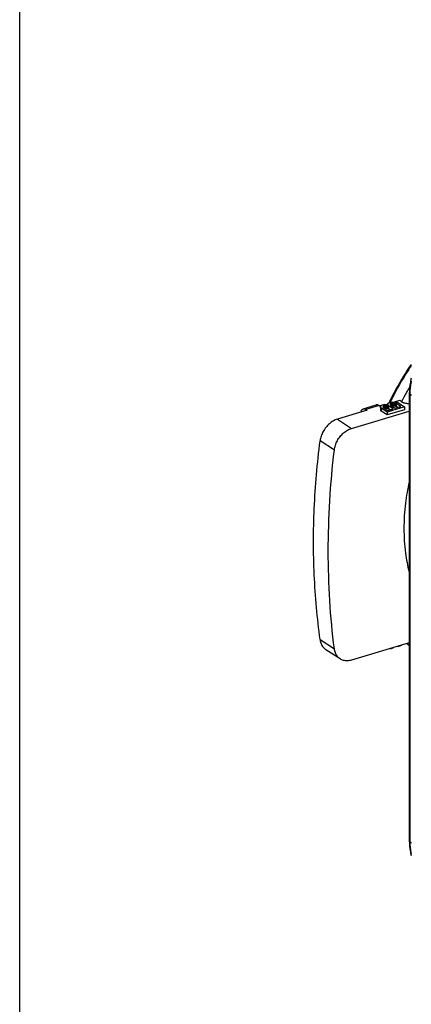
# Model space of a CAD drawing. Extents: x -229 to 1156, y -451 to -148.
# Drawn here: x -229 to -192, y -335 to -241 of the extents above; entities that cross this region are included whole.
import ezdxf

# ---------------------------------------------------------------- set-up
doc = ezdxf.new("R2010")
doc.units = 0
doc.header["$LTSCALE"] = 1.21
doc.header["$MEASUREMENT"] = 0
doc.layers.get('0').update_dxf_attribs({"linetype": 'CONTINUOUS'})

msp = doc.modelspace()

# ---------------------------------------------------------------- linework, layer by layer
for p, q in [((-192.75211, -277.50229), (-193.20312, -277.6378)), ((-192.56789, -277.62156), (-192.75211, -277.50229)), ((-191.83525, -276.85301), (-191.83525, -319.30389)), ((-191.78318, -276.9275), (-191.78318, -319.37839)), ((-191.64295, -277.01829), (-191.78318, -276.9275)), ((-195.83148, -278.42754), (-198.6609, -279.27768)), ((-196.20696, -278.29792), (-194.96729, -277.92544)), ((-194.70831, -277.97964), (-195.94798, -278.35212)), ((-195.83148, -278.42754), (-195.94798, -278.35212)), ((-194.70831, -277.97964), (-194.59182, -278.05506)), ((-194.57467, -278.04991), (-194.59182, -278.05506)), ((-194.58434, -278.14901), (-194.57267, -278.05656)), ((-194.58434, -278.14901), (-194.58434, -278.41825)), ((-194.50221, -278.23551), (-194.58434, -278.14901)), ((-194.58434, -278.41825), (-194.50221, -278.50476)), ((-194.57267, -278.05656), (-194.50238, -277.96873)), ((-194.50238, -277.96873), (-194.42033, -277.92184)), ((-194.50221, -278.23551), (-194.50221, -278.50476)), ((-193.9392, -278.60002), (-194.50221, -278.23551)), ((-194.42033, -277.92184), (-194.27966, -277.87957)), ((-194.32645, -278.04929), (-194.34987, -278.10079)), ((-194.34987, -278.10079), (-194.31466, -278.15692)), ((-194.24441, -278.0024), (-194.32645, -278.04929)), ((-194.32645, -278.04929), (-194.32645, -278.13813)), ((-194.31466, -278.15692), (-193.86894, -278.44549)), ((-194.27966, -277.87957), (-194.1507, -277.86306)), ((-194.17407, -277.98126), (-194.24441, -278.0024)), ((-194.24441, -278.0024), (-194.24441, -278.20241)), ((-194.04511, -277.96475), (-194.17407, -277.98126)), ((-194.17407, -277.98126), (-194.17407, -278.25051)), ((-194.17407, -278.25051), (-194.04511, -278.234)), ((-194.1507, -277.86306), (-193.93965, -277.86635)), ((-194.04511, -277.96475), (-194.04511, -278.234)), ((-193.92786, -277.97399), (-194.04511, -277.96475)), ((-194.04511, -278.234), (-193.92786, -278.24324)), ((-193.87131, -277.83857), (-193.94165, -277.85971)), ((-193.93965, -277.86635), (-193.85756, -277.88616)), ((-192.2863, -278.10338), (-193.9392, -278.60002)), ((-192.2863, -278.37263), (-193.9392, -278.86926)), ((-193.92786, -277.97399), (-193.92786, -278.24324)), ((-193.82231, -278.00899), (-193.92786, -277.97399)), ((-193.92786, -278.24324), (-193.82231, -278.27823)), ((-193.86931, -277.84522), (-193.79902, -277.75739)), ((-193.86931, -277.84522), (-193.86931, -277.88616)), ((-193.85756, -277.88616), (-193.86931, -277.84522)), ((-193.86894, -278.44549), (-193.37659, -278.29756)), ((-193.82231, -278.00899), (-193.82231, -278.27823)), ((-193.37659, -278.29756), (-193.82231, -278.00899)), ((-193.66064, -278.3829), (-193.82231, -278.27823)), ((-193.79902, -277.75739), (-193.71697, -277.7105)), ((-193.71697, -277.7105), (-193.54113, -277.65767)), ((-193.6231, -277.83795), (-193.64651, -277.88946)), ((-193.64651, -277.88946), (-193.6113, -277.94559)), ((-193.54105, -277.79106), (-193.6231, -277.83795)), ((-193.6231, -277.83795), (-193.6231, -277.92679)), ((-193.6113, -277.94559), (-193.16558, -278.23416)), ((-193.54113, -277.65767), (-193.41217, -277.64116)), ((-193.43555, -277.75936), (-193.54105, -277.79106)), ((-193.54105, -277.79106), (-193.54105, -277.99107)), ((-193.43555, -278.02861), (-193.46801, -278.03836)), ((-193.30658, -277.74285), (-193.43555, -277.75936)), ((-193.43555, -277.75936), (-193.43555, -278.02861)), ((-193.43555, -278.02861), (-193.30658, -278.01209)), ((-193.41217, -277.64116), (-193.20112, -277.64445)), ((-193.30658, -277.74285), (-193.30658, -278.01209)), ((-193.18933, -277.75209), (-193.30658, -277.74285)), ((-193.30658, -278.01209), (-193.18933, -278.02134)), ((-193.20112, -277.64445), (-193.00178, -277.6735)), ((-193.18933, -277.75209), (-193.18933, -278.02134)), ((-193.08379, -277.78709), (-193.18933, -277.75209)), ((-193.18933, -278.02134), (-193.08379, -278.05633)), ((-193.16558, -278.23416), (-192.63806, -278.07565)), ((-193.08379, -277.78709), (-193.08379, -278.05633)), ((-192.63806, -278.07565), (-193.08379, -277.78709)), ((-192.92211, -278.161), (-193.08379, -278.05633)), ((-193.00178, -277.6735), (-192.84932, -277.73888)), ((-192.84932, -277.73888), (-192.2863, -278.10338)), ((-192.2863, -278.10338), (-192.2863, -278.37263)), ((-198.6609, -279.27768), (-197.31355, -280.14998)), ((-197.31355, -280.14998), (-191.83525, -278.50393)), ((-193.9392, -278.86926), (-194.50221, -278.50476)), ((-193.9392, -278.60002), (-193.9392, -278.86926)), ((-198.95211, -282.20139), (-200.30799, -281.32357)), ((-200.30799, -300.1937), (-198.95211, -301.07152)), ((-191.83525, -300.49224), (-197.31355, -302.13828)), ((-192.95449, -300.83094), (-192.82553, -300.81443)), ((-192.82553, -300.81443), (-192.64969, -300.76159)), ((-192.82553, -300.81443), (-192.82553, -300.78978)), ((-192.64969, -300.76159), (-192.56765, -300.71471)), ((-192.64969, -300.76159), (-192.64969, -300.73695)), ((-198.40047, -302.02218), (-199.75025, -301.14832)), ((-193.65785, -301.04228), (-193.52889, -301.02576)), ((-193.52889, -301.02576), (-193.38822, -300.9835)), ((-193.52889, -301.02576), (-193.52889, -301.00112)), ((-193.38822, -300.9835), (-193.30617, -300.93661)), ((-193.38822, -300.9835), (-193.38822, -300.95885)), ((-191.78318, -319.37839), (-191.64295, -319.46918))]:
    msp.add_line(p, q)
msp.add_lwpolyline([(-228.81024, -147.92872), (290.14988, -147.92872), (290.14988, -450.93687), (-228.81024, -450.93687)], close=True)
for points, start_tangent, end_tangent in [([(-191.65259, -274.07062), (-193.07091, -276.37294), (-193.70302, -277.57814)], (-0.5629303, -0.82650437), (-0.44371419, -0.89616835)), ([(-191.66183, -274.22229), (-191.95095, -274.65924), (-193.49692, -277.33798), (-193.60602, -277.55448)], (-0.55915226, -0.82906499), (-0.44630892, -0.89487896)), ([(-191.66273, -275.3766), (-191.73838, -275.7521), (-191.83525, -276.85301)], (-0.22395262, -0.97460003), (0, -1)), ([(-192.0743, -276.71299), (-191.82015, -276.27299)], (0.49270905, 0.87019411), (0.50759438, 0.86159616)), ([(-191.65436, -275.6539), (-191.68552, -275.82135), (-191.78278, -276.85808)], (-0.19484776, -0.9808335), (-0.01152092, -0.99993363)), ([(-192.56789, -277.62156), (-192.0743, -276.71299)], (0.46185158, 0.88695722), (0.49270905, 0.87019411)), ([(-191.78318, -276.9275), (-191.83102, -276.87513), (-191.83403, -276.85304)], (-0.83943321, 0.54346286), (0.02755389, 0.99962032)), ([(-191.78278, -276.85808), (-191.78318, -276.9275)], (-0.01152092, -0.99993363), (0, -1)), ([(-196.43195, -278.60736), (-196.42972, -278.59756), (-196.35775, -278.41944), (-196.246, -278.31366), (-196.20704, -278.29847)], (0.21566559, 0.97646728), (0.96046094, 0.27841478)), ([(-196.20704, -278.29847), (-196.10504, -278.29022), (-195.94798, -278.35212)], (0.96046094, 0.27841478), (0.83943321, -0.54346286)), ([(-194.70831, -277.97964), (-194.86539, -277.91774), (-194.96737, -277.926)], (-0.83943322, 0.54346285), (-0.96045948, -0.2784198)), ([(-193.76388, -277.70179), (-193.7926, -277.76066)], (-0.43945852, -0.89826288), (-0.43743012, -0.89925241)), ([(-193.75825, -277.69028), (-193.76388, -277.70179)], (-0.43985466, -0.89806897), (-0.43945859, -0.89826285)), ([(-193.70302, -277.57814), (-193.75825, -277.69028)], (-0.4437142, -0.89616835), (-0.43985471, -0.89806895)), ([(-193.63604, -277.61483), (-193.67005, -277.68365)], (-0.44424392, -0.89590588), (-0.44188757, -0.89707044)), ([(-193.60602, -277.55448), (-193.63604, -277.61483)], (-0.44630893, -0.89487895), (-0.44424392, -0.89590588)), ([(-192.56789, -277.62156), (-192.49132, -277.66401), (-192.40016, -277.70156), (-192.29492, -277.73364), (-192.17577, -277.75971), (-192.04328, -277.77897), (-191.89855, -277.79053), (-191.83527, -277.79284)], (0.83943321, -0.54346286), (0.9997072, -0.02419756)), ([(-198.6609, -279.27768), (-199.0547, -279.44735), (-199.42545, -279.70929), (-199.7526, -280.0483), (-200.01805, -280.44536), (-200.20688, -280.87849), (-200.30799, -281.32357)], (-0.95770339, -0.28775721), (-0.12252192, -0.99246581)), ([(-198.95211, -282.20139), (-198.85328, -281.75486), (-198.66653, -281.3204), (-198.40283, -280.9222), (-198.07701, -280.58233), (-197.70708, -280.31984), (-197.31355, -280.14998)], (0.11694114, 0.99313885), (0.95770339, 0.28775721)), ([(-200.933, -290.89747), (-200.85195, -287.73635), (-200.64348, -284.543), (-200.30799, -281.32357)], (0.005494, 0.99998491), (0.12252192, 0.99246581)), ([(-198.95211, -301.07152), (-199.38196, -296.49344), (-199.52546, -291.80873), (-199.38196, -287.03779), (-198.95211, -282.20139)], (-0.12571007, 0.99206702), (0.11694114, 0.99313885)), ([(-191.85564, -285.22178), (-192.19885, -287.23882), (-192.34777, -289.65208), (-192.19885, -291.97585), (-191.85838, -293.77573)], (-0.21317419, -0.97701421), (0.24282696, -0.97006962)), ([(-200.30799, -300.1937), (-200.64348, -297.14334), (-200.85195, -294.04261), (-200.933, -290.89747)], (-0.13078005, 0.99141141), (-0.00545519, 0.99998512)), ([(-200.30799, -300.1937), (-200.20689, -300.58232), (-200.01807, -300.9059), (-199.75027, -301.1483)], (0.13078005, -0.99141141), (0.83946851, -0.54340833)), ([(-192.06523, -300.56757), (-191.95833, -300.66896), (-191.93672, -300.68917)], (0.72148056, -0.69243469), (0.73125389, -0.68210538)), ([(-192.06121, -300.56804), (-191.93528, -300.68763)], (0.72022081, -0.6937449), (0.72992677, -0.68352535)), ([(-191.93672, -300.68917), (-191.84395, -300.77482)], (0.73125388, -0.68210539), (0.73815063, -0.67463594)), ([(-191.93528, -300.68763), (-191.84213, -300.77397)], (0.72992678, -0.68352535), (0.73695528, -0.67594151)), ([(-198.40049, -302.02216), (-198.66651, -301.78094), (-198.85327, -301.4587), (-198.95211, -301.07152)], (-0.83945314, 0.54343209), (-0.12571007, 0.99206702)), ([(-197.31355, -302.13828), (-197.70706, -302.2049), (-198.07698, -302.16473), (-198.40049, -302.02216)], (-0.95770339, -0.28775721), (-0.83945314, 0.54343209)), ([(-191.83525, -319.30389), (-191.83473, -319.38222)], (0, -1), (0.01313492, -0.99991373)), ([(-191.83473, -319.38222), (-191.75827, -320.23961), (-191.66294, -320.68094)], (0.01313492, -0.99991373), (0.25549974, -0.96680912)), ([(-191.83403, -319.30392), (-191.83102, -319.32602), (-191.78318, -319.37839)], (-0.02755389, -0.99962032), (0.83943321, -0.54346286)), ([(-191.78318, -319.37839), (-191.68552, -320.42585), (-191.65574, -320.56832)], (0, -1), (0.21889261, -0.97574896))]:
    msp.add_spline(points, degree=3, dxfattribs=dict(start_tangent=start_tangent, end_tangent=end_tangent))

doc.saveas('drawing.dxf')
